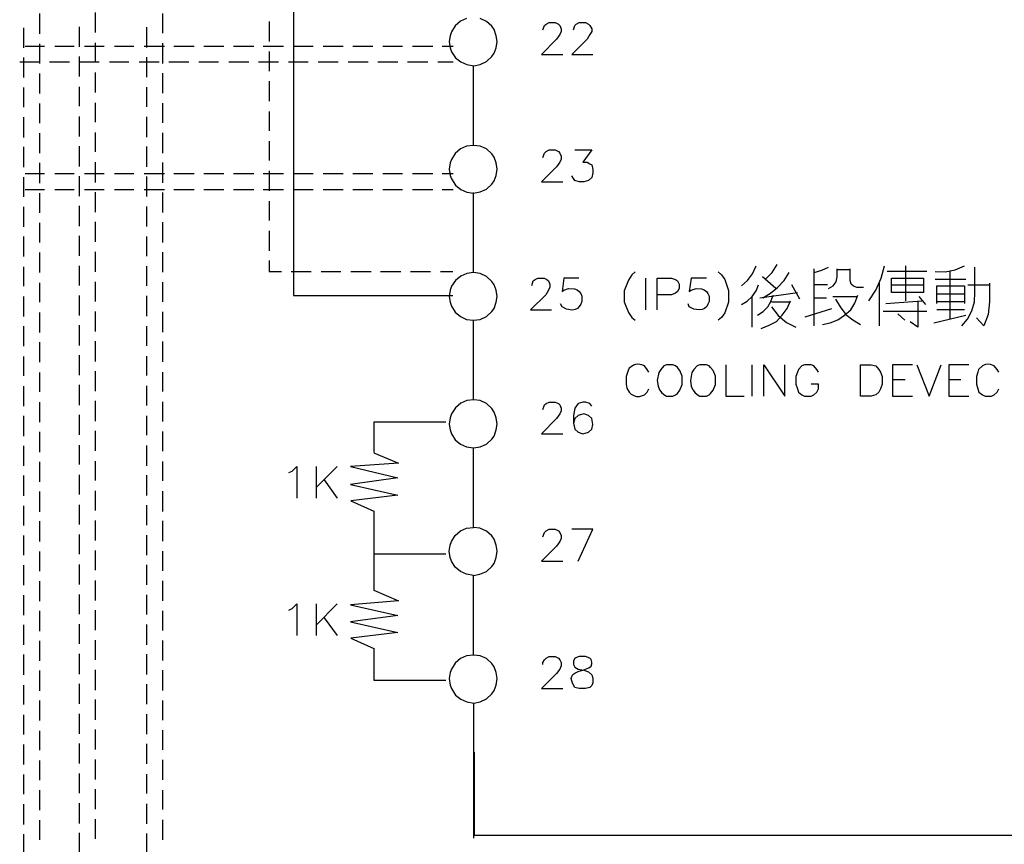
# Model space of a CAD drawing. Units: millimetres. Extents: x -34 to 3084, y -2215 to 237.
# Drawn here: x 788 to 833, y -1275 to -1237 of the extents above; entities that cross this region are included whole.
import ezdxf

# ---------------------------------------------------------------- set-up
doc = ezdxf.new("R2010")
doc.units = ezdxf.units.MM
doc.layers.add('P', color=7, linetype='Continuous')

msp = doc.modelspace()

# ---------------------------------------------------------------- linework, layer by layer
at = {"layer": 'P'}
for points in [[(800.451, -1225.975), (800.451, -1249.593), (807.841, -1249.593)], [(788.685, -1236.54), (788.685, -1237.475)], [(791.261, -1236.487), (791.261, -1237.422)], [(794.383, -1236.54), (794.383, -1237.44)], [(808.476, -1236.77), (808.194, -1236.893), (807.947, -1237.105), (807.771, -1237.387), (807.718, -1237.563), (807.665, -1237.828), (807.718, -1238.128), (807.771, -1238.304), (807.965, -1238.586), (808.212, -1238.78), (808.494, -1238.904), (808.811, -1238.957), (809.111, -1238.904), (809.394, -1238.763), (809.64, -1238.533), (809.746, -1238.375), (809.852, -1238.128), (809.887, -1237.828), (809.887, -1237.828), (809.852, -1237.563), (809.746, -1237.281), (809.64, -1237.122), (809.394, -1236.911), (809.111, -1236.77)], [(787.945, -1237.193), (787.945, -1238.128)], [(790.52, -1237.158), (790.52, -1238.075)], [(793.642, -1237.175), (793.642, -1238.11)], [(799.322, -1236.911), (799.322, -1237.828)], [(812.004, -1237.299), (812.092, -1237.087), (812.163, -1237.034), (812.304, -1236.946), (812.586, -1236.946), (812.727, -1237.034), (812.798, -1237.087), (812.851, -1237.246), (812.851, -1237.369), (812.798, -1237.51), (812.639, -1237.722), (811.951, -1238.428), (812.939, -1238.428)], [(813.433, -1237.299), (813.486, -1237.087), (813.556, -1237.034), (813.697, -1236.946), (813.98, -1236.946), (814.121, -1237.034), (814.191, -1237.087), (814.279, -1237.246), (814.279, -1237.369), (814.191, -1237.51), (814.068, -1237.722), (813.345, -1238.428), (814.332, -1238.428)], [(788.015, -1238.04), (788.915, -1238.04)], [(788.685, -1237.934), (788.685, -1238.851)], [(789.391, -1238.04), (790.291, -1238.04)], [(790.767, -1238.04), (791.684, -1238.04)], [(791.261, -1237.898), (791.261, -1238.798)], [(792.16, -1238.04), (793.06, -1238.04)], [(793.536, -1238.04), (794.471, -1238.04)], [(794.383, -1237.916), (794.383, -1238.851)], [(794.912, -1238.04), (795.847, -1238.04)], [(796.305, -1238.04), (797.223, -1238.04)], [(797.681, -1238.04), (798.616, -1238.04)], [(799.057, -1238.04), (799.992, -1238.04)], [(800.451, -1238.04), (801.368, -1238.04)], [(801.826, -1238.04), (802.761, -1238.04)], [(803.202, -1238.04), (804.137, -1238.04)], [(804.596, -1238.04), (805.513, -1238.04)], [(805.972, -1238.04), (806.906, -1238.04)], [(807.347, -1238.04), (807.859, -1238.04)], [(787.945, -1238.569), (787.945, -1239.504)], [(790.52, -1238.533), (790.52, -1239.451)], [(793.642, -1238.551), (793.642, -1239.486)], [(799.322, -1238.287), (799.322, -1239.204)], [(787.768, -1238.78), (788.685, -1238.78)], [(789.144, -1238.78), (790.079, -1238.78)], [(790.52, -1238.78), (791.455, -1238.78)], [(791.931, -1238.78), (792.831, -1238.78)], [(793.307, -1238.78), (794.224, -1238.78)], [(794.683, -1238.78), (795.6, -1238.78)], [(796.076, -1238.78), (796.976, -1238.78)], [(797.452, -1238.78), (798.387, -1238.78)], [(798.828, -1238.78), (799.763, -1238.78)], [(800.221, -1238.78), (801.139, -1238.78)], [(801.597, -1238.78), (802.532, -1238.78)], [(802.991, -1238.78), (803.908, -1238.78)], [(804.366, -1238.78), (805.284, -1238.78)], [(805.742, -1238.78), (806.677, -1238.78)], [(807.136, -1238.78), (807.859, -1238.78)], [(808.794, -1242.643), (808.794, -1238.957)], [(788.685, -1239.31), (788.685, -1240.244)], [(791.261, -1239.274), (791.261, -1240.192)], [(794.383, -1239.292), (794.383, -1240.227)], [(787.945, -1239.962), (787.945, -1240.879)], [(790.52, -1239.927), (790.52, -1240.827)], [(793.642, -1239.945), (793.642, -1240.862)], [(799.322, -1239.662), (799.322, -1240.597)], [(788.685, -1240.703), (788.685, -1241.62)], [(791.261, -1240.668), (791.261, -1241.567)], [(794.383, -1240.685), (794.383, -1241.603)], [(787.945, -1241.338), (787.945, -1242.273)], [(790.52, -1241.303), (790.52, -1242.238)], [(793.642, -1241.32), (793.642, -1242.255)], [(799.322, -1241.073), (799.322, -1241.973)], [(788.685, -1242.079), (788.685, -1242.996)], [(791.261, -1242.044), (791.261, -1242.943)], [(794.383, -1242.061), (794.383, -1242.996)], [(787.945, -1242.714), (787.945, -1243.649)], [(790.52, -1242.679), (790.52, -1243.613)], [(793.642, -1242.696), (793.642, -1243.631)], [(799.322, -1242.449), (799.322, -1243.349)], [(812.004, -1243.208), (812.092, -1242.996), (812.163, -1242.926), (812.304, -1242.855), (812.586, -1242.855), (812.727, -1242.926), (812.798, -1242.996), (812.851, -1243.137), (812.851, -1243.278), (812.798, -1243.419), (812.639, -1243.631), (811.951, -1244.337), (812.939, -1244.337)], [(813.486, -1242.855), (814.279, -1242.855), (813.856, -1243.419), (814.068, -1243.419), (814.191, -1243.49), (814.279, -1243.543), (814.332, -1243.755), (814.332, -1243.913), (814.279, -1244.125), (814.121, -1244.266), (813.909, -1244.337), (813.697, -1244.337), (813.486, -1244.266), (813.433, -1244.178), (813.345, -1244.054)], [(788.685, -1243.455), (788.685, -1244.39)], [(791.261, -1243.419), (791.261, -1244.354)], [(794.383, -1243.437), (794.383, -1244.372)], [(787.945, -1244.107), (787.945, -1245.025)], [(788.015, -1243.949), (788.915, -1243.949)], [(789.391, -1243.949), (790.291, -1243.949)], [(790.52, -1244.072), (790.52, -1244.989)], [(790.767, -1243.949), (791.684, -1243.949)], [(792.16, -1243.949), (793.06, -1243.949)], [(793.536, -1243.949), (794.471, -1243.949)], [(793.642, -1244.09), (793.642, -1245.007)], [(794.912, -1243.949), (795.847, -1243.949)], [(796.305, -1243.949), (797.223, -1243.949)], [(797.681, -1243.949), (798.616, -1243.949)], [(799.057, -1243.949), (799.992, -1243.949)], [(799.322, -1243.825), (799.322, -1244.742)], [(800.451, -1243.949), (801.368, -1243.949)], [(801.826, -1243.949), (802.761, -1243.949)], [(803.202, -1243.949), (804.137, -1243.949)], [(804.596, -1243.949), (805.513, -1243.949)], [(805.972, -1243.949), (806.906, -1243.949)], [(807.347, -1243.949), (807.859, -1243.949)], [(788.015, -1244.689), (788.915, -1244.689)], [(788.685, -1244.848), (788.685, -1245.765)], [(789.391, -1244.689), (790.291, -1244.689)], [(790.767, -1244.689), (791.684, -1244.689)], [(791.261, -1244.813), (791.261, -1245.73)], [(792.16, -1244.689), (793.06, -1244.689)], [(793.536, -1244.689), (794.471, -1244.689)], [(794.383, -1244.831), (794.383, -1245.748)], [(794.912, -1244.689), (795.847, -1244.689)], [(796.305, -1244.689), (797.223, -1244.689)], [(797.681, -1244.689), (798.616, -1244.689)], [(799.057, -1244.689), (799.992, -1244.689)], [(800.451, -1244.689), (801.368, -1244.689)], [(801.826, -1244.689), (802.761, -1244.689)], [(803.202, -1244.689), (804.137, -1244.689)], [(804.596, -1244.689), (805.513, -1244.689)], [(805.972, -1244.689), (806.906, -1244.689)], [(807.347, -1244.689), (807.859, -1244.689)], [(808.794, -1248.535), (808.794, -1244.831)], [(787.945, -1245.483), (787.945, -1246.418)], [(790.52, -1245.448), (790.52, -1246.383)], [(793.642, -1245.466), (793.642, -1246.4)], [(799.322, -1245.219), (799.322, -1246.118)], [(788.685, -1246.224), (788.685, -1247.141)], [(791.261, -1246.189), (791.261, -1247.106)], [(794.383, -1246.206), (794.383, -1247.141)], [(787.945, -1246.859), (787.945, -1247.794)], [(790.52, -1246.824), (790.52, -1247.759)], [(793.642, -1246.859), (793.642, -1247.776)], [(799.322, -1246.594), (799.322, -1247.529)], [(788.685, -1247.6), (788.685, -1248.535)], [(791.261, -1247.565), (791.261, -1248.499)], [(794.383, -1247.582), (794.383, -1248.517)], [(790.52, -1248.217), (790.52, -1249.134)], [(793.642, -1248.235), (793.642, -1249.152)], [(799.322, -1247.97), (799.322, -1248.482), (799.904, -1248.482)], [(821.212, -1249.152), (821.494, -1248.905), (821.723, -1248.588), (821.899, -1248.217)], [(822.323, -1248.835), (822.64, -1248.535), (822.87, -1248.164)], [(827.121, -1249.84), (827.438, -1249.346), (827.685, -1248.799), (827.844, -1248.217)], [(828.832, -1249.84), (828.832, -1248.217)], [(830.19, -1248.482), (830.648, -1248.499), (831.107, -1248.411), (831.548, -1248.217)], [(787.945, -1248.27), (787.945, -1249.17)], [(800.345, -1248.482), (801.28, -1248.482)], [(801.738, -1248.482), (802.655, -1248.482)], [(803.114, -1248.482), (804.049, -1248.482)], [(804.49, -1248.482), (805.425, -1248.482)], [(805.883, -1248.482), (806.801, -1248.482)], [(807.259, -1248.482), (807.841, -1248.482)], [(816.29, -1248.499), (816.132, -1248.641), (815.973, -1248.887), (815.779, -1249.381), (815.779, -1249.893), (815.973, -1250.387), (816.132, -1250.616), (816.29, -1250.74)], [(820.136, -1248.499), (820.294, -1248.641), (820.435, -1248.852), (820.612, -1249.364), (820.612, -1249.911), (820.435, -1250.404), (820.294, -1250.616), (820.136, -1250.74)], [(822.199, -1249.699), (822.552, -1249.487), (822.887, -1249.223), (823.187, -1248.905), (823.416, -1248.535)], [(824.581, -1248.535), (824.933, -1248.429), (825.251, -1248.288)], [(824.581, -1251.004), (824.581, -1248.358)], [(825.251, -1249.276), (825.463, -1249.152), (825.604, -1248.958), (825.639, -1248.729), (825.639, -1248.358)], [(826.256, -1248.411), (825.639, -1248.411)], [(826.874, -1249.223), (826.556, -1249.223), (826.397, -1249.17), (826.292, -1249.064), (826.256, -1248.905), (826.256, -1248.358)], [(829.802, -1248.482), (827.967, -1248.482)], [(830.86, -1248.482), (830.86, -1250.704)], [(831.424, -1251.004), (831.689, -1250.687), (831.883, -1250.299), (832.007, -1249.893), (832.024, -1249.452), (832.024, -1248.288)], [(788.685, -1249.011), (788.685, -1249.911)], [(791.261, -1248.958), (791.261, -1249.875)], [(794.383, -1248.976), (794.383, -1249.893)], [(811.493, -1249.134), (811.563, -1248.923), (811.651, -1248.852), (811.775, -1248.799), (812.075, -1248.799), (812.198, -1248.852), (812.269, -1248.923), (812.339, -1249.064), (812.339, -1249.205), (812.269, -1249.346), (812.145, -1249.558), (811.44, -1250.263), (812.41, -1250.263)], [(813.68, -1248.799), (812.974, -1248.799), (812.904, -1249.417), (812.974, -1249.346), (813.204, -1249.276), (813.468, -1249.293), (813.592, -1249.328), (813.697, -1249.417), (813.768, -1249.505), (813.821, -1249.628), (813.821, -1249.752), (813.821, -1249.875), (813.768, -1249.999), (813.697, -1250.105), (813.609, -1250.193), (813.503, -1250.246), (813.362, -1250.281), (813.098, -1250.228), (812.904, -1250.122), (812.833, -1249.981)], [(816.767, -1248.799), (816.767, -1250.263)], [(817.313, -1250.263), (817.313, -1248.799), (817.966, -1248.799), (818.16, -1248.852), (818.248, -1248.923), (818.319, -1249.064), (818.319, -1249.276), (818.248, -1249.417), (818.16, -1249.487), (817.966, -1249.558), (817.313, -1249.558)], [(819.589, -1248.799), (818.883, -1248.799), (818.795, -1249.417), (818.883, -1249.346), (819.113, -1249.276), (819.359, -1249.293), (819.483, -1249.328), (819.589, -1249.417), (819.659, -1249.505), (819.712, -1249.628), (819.712, -1249.752), (819.712, -1249.875), (819.659, -1249.999), (819.606, -1250.105), (819.501, -1250.193), (819.395, -1250.246), (819.254, -1250.263), (819.007, -1250.228), (818.795, -1250.122), (818.742, -1249.981)], [(821.212, -1250.016), (821.476, -1249.858), (821.705, -1249.646), (821.899, -1249.381), (822.005, -1249.099)], [(822.799, -1249.276), (822.182, -1248.729)], [(823.91, -1249.769), (823.54, -1249.099)], [(825.198, -1249.099), (824.581, -1249.099)], [(827.614, -1251.004), (827.614, -1249.029)], [(828.161, -1249.099), (829.643, -1249.099)], [(830.19, -1248.835), (831.601, -1248.835)], [(830.26, -1249.963), (830.26, -1249.152), (831.548, -1249.152), (831.548, -1249.963)], [(831.707, -1249.099), (832.712, -1249.099)], [(832.712, -1249.029), (832.712, -1249.893), (832.642, -1250.475), (832.448, -1251.004), (832.095, -1250.634)], [(790.52, -1249.593), (790.52, -1250.528)], [(793.642, -1249.611), (793.642, -1250.546)], [(821.952, -1250.51), (822.217, -1250.334), (822.429, -1250.122), (822.57, -1249.875), (822.676, -1249.575)], [(822.058, -1249.699), (823.804, -1249.452)], [(824.969, -1250.934), (825.321, -1250.863), (825.674, -1250.722), (825.992, -1250.51), (826.274, -1250.263), (826.468, -1249.946), (826.609, -1249.575)], [(830.26, -1249.522), (831.548, -1249.522)], [(787.945, -1249.646), (787.945, -1250.563)], [(821.705, -1251.057), (821.705, -1249.646)], [(822.129, -1251.128), (822.499, -1250.969), (822.834, -1250.792), (823.099, -1250.51), (823.328, -1250.193), (823.487, -1249.84)], [(822.605, -1249.893), (823.487, -1249.893)], [(824.581, -1249.699), (825.145, -1249.699)], [(825.445, -1249.646), (826.556, -1249.646)], [(825.568, -1249.769), (825.78, -1250.122), (826.045, -1250.475), (826.38, -1250.722), (826.733, -1250.934)], [(827.897, -1249.963), (829.572, -1249.84)], [(829.378, -1249.84), (829.378, -1251.057), (829.026, -1250.81)], [(829.749, -1250.016), (829.449, -1249.646)], [(831.548, -1249.893), (830.26, -1249.893)], [(788.685, -1250.387), (788.685, -1251.304)], [(791.261, -1250.334), (791.261, -1251.269)], [(794.383, -1250.352), (794.383, -1251.286)], [(822.605, -1250.122), (822.905, -1250.528), (823.293, -1250.845), (823.734, -1251.057)], [(824.157, -1250.581), (825.392, -1250.193)], [(827.773, -1250.316), (829.802, -1250.316)], [(828.779, -1250.74), (828.461, -1250.44)], [(830.119, -1250.863), (831.601, -1250.51)], [(831.548, -1250.263), (830.26, -1250.263)], [(790.52, -1250.969), (790.52, -1251.904)], [(808.794, -1254.426), (808.794, -1250.74)], [(787.945, -1251.022), (787.945, -1251.939)], [(793.642, -1251.022), (793.642, -1251.921)], [(788.685, -1251.763), (788.685, -1252.68)], [(791.261, -1251.71), (791.261, -1252.645)], [(794.383, -1251.727), (794.383, -1252.662)], [(787.945, -1252.415), (787.945, -1253.315)], [(790.52, -1252.362), (790.52, -1253.28)], [(793.642, -1252.398), (793.642, -1253.297)], [(816.925, -1253.138), (816.837, -1253.015), (816.714, -1252.856), (816.59, -1252.803), (816.414, -1252.768), (816.308, -1252.786), (816.202, -1252.821), (816.096, -1252.892), (816.008, -1252.962), (815.955, -1253.068), (815.867, -1253.35), (815.867, -1253.703), (815.902, -1253.879), (816.008, -1254.073), (816.096, -1254.162), (816.22, -1254.232), (816.343, -1254.267), (816.484, -1254.267), (816.625, -1254.232), (816.714, -1254.197), (816.837, -1254.073), (816.925, -1253.915)], [(820.488, -1252.803), (820.488, -1254.25), (821.335, -1254.25)], [(821.688, -1252.803), (821.688, -1254.25)], [(822.252, -1254.25), (822.252, -1252.803), (823.222, -1254.25), (823.222, -1252.803)], [(824.775, -1253.138), (824.704, -1253.015), (824.563, -1252.856), (824.439, -1252.803), (824.14, -1252.803), (824.016, -1252.856), (823.857, -1253.015), (823.804, -1253.138), (823.734, -1253.35), (823.734, -1253.703), (823.804, -1253.915), (823.857, -1254.073), (824.016, -1254.197), (824.14, -1254.25), (824.439, -1254.25), (824.563, -1254.197), (824.704, -1254.073), (824.775, -1253.915), (824.775, -1253.703), (824.439, -1253.703)], [(829.131, -1252.803), (828.214, -1252.803), (828.214, -1254.25), (829.131, -1254.25)], [(829.343, -1252.803), (829.908, -1254.25), (830.472, -1252.803)], [(831.742, -1252.803), (830.825, -1252.803), (830.825, -1254.25), (831.742, -1254.25)], [(833.135, -1253.138), (833.065, -1253.015), (832.924, -1252.856), (832.747, -1252.786), (832.642, -1252.768), (832.518, -1252.786), (832.377, -1252.856), (832.201, -1253.015), (832.165, -1253.138), (832.095, -1253.35), (832.095, -1253.703), (832.165, -1253.915), (832.218, -1254.073), (832.377, -1254.197), (832.5, -1254.25), (832.8, -1254.25), (832.924, -1254.197), (833.065, -1254.073), (833.135, -1253.915)], [(788.685, -1253.156), (788.685, -1254.056)], [(791.261, -1253.103), (791.261, -1254.02)], [(794.383, -1253.138), (794.383, -1254.038)], [(828.214, -1253.491), (828.796, -1253.491)], [(830.825, -1253.491), (831.372, -1253.491)], [(787.945, -1253.791), (787.945, -1254.726)], [(790.52, -1253.738), (790.52, -1254.673)], [(793.642, -1253.773), (793.642, -1254.691)], [(788.685, -1254.532), (788.685, -1255.467)], [(791.261, -1254.479), (791.261, -1255.414)], [(794.383, -1254.514), (794.383, -1255.432)], [(812.004, -1254.867), (812.092, -1254.655), (812.163, -1254.602), (812.304, -1254.532), (812.586, -1254.532), (812.727, -1254.602), (812.798, -1254.655), (812.851, -1254.814), (812.851, -1254.938), (812.798, -1255.079), (812.639, -1255.29), (811.951, -1255.996), (812.939, -1255.996)], [(814.279, -1254.726), (814.191, -1254.602), (813.98, -1254.532), (813.856, -1254.532), (813.644, -1254.602), (813.486, -1254.814), (813.433, -1255.149), (813.433, -1255.502)], [(787.945, -1255.167), (787.945, -1256.102)], [(790.52, -1255.114), (790.52, -1256.049)], [(793.642, -1255.167), (793.642, -1256.067)], [(807.506, -1255.467), (804.172, -1255.467), (804.172, -1256.86)], [(788.685, -1255.908), (788.685, -1256.843)], [(791.261, -1255.855), (791.261, -1256.79)], [(794.383, -1255.89), (794.383, -1256.807)], [(787.945, -1256.56), (787.945, -1257.478)], [(790.52, -1256.525), (790.52, -1257.425)], [(793.642, -1256.543), (793.642, -1257.478)], [(804.172, -1256.878), (805.319, -1257.354), (803.096, -1257.513), (805.284, -1258.042), (803.096, -1258.342), (805.284, -1258.836), (803.114, -1259.1), (804.172, -1259.577), (804.172, -1261.376)], [(808.794, -1266.244), (808.794, -1262.558), (808.476, -1262.505), (808.194, -1262.381), (807.947, -1262.17), (807.771, -1261.905), (807.718, -1261.729), (807.665, -1261.429), (807.718, -1261.164), (807.771, -1260.988), (807.947, -1260.706), (808.194, -1260.494), (808.476, -1260.37), (808.794, -1260.335), (808.794, -1256.649)], [(788.685, -1257.301), (788.685, -1258.218)], [(791.261, -1257.266), (791.261, -1258.166)], [(794.383, -1257.284), (794.383, -1258.183)], [(800.239, -1257.795), (800.398, -1257.725), (800.609, -1257.513), (800.609, -1258.977)], [(801.509, -1257.513), (801.509, -1258.977)], [(802.479, -1257.513), (801.509, -1258.483)], [(787.945, -1257.936), (787.945, -1258.871)], [(790.52, -1257.901), (790.52, -1258.818)], [(793.642, -1257.919), (793.642, -1258.853)], [(801.879, -1258.13), (802.479, -1258.977)], [(788.685, -1258.677), (788.685, -1259.612)], [(791.261, -1258.642), (791.261, -1259.559)], [(794.383, -1258.659), (794.383, -1259.594)], [(787.945, -1259.33), (787.945, -1260.247)], [(790.52, -1259.294), (790.52, -1260.194)], [(793.642, -1259.312), (793.642, -1260.229)], [(788.685, -1260.053), (788.685, -1260.988)], [(791.261, -1260.018), (791.261, -1260.935)], [(794.383, -1260.035), (794.383, -1260.97)], [(808.794, -1262.558), (809.094, -1262.505), (809.394, -1262.381), (809.64, -1262.152), (809.746, -1262.011), (809.852, -1261.729), (809.887, -1261.429), (809.887, -1261.429), (809.852, -1261.164), (809.746, -1260.882), (809.64, -1260.723), (809.394, -1260.512), (809.094, -1260.37), (808.794, -1260.335)], [(812.004, -1260.776), (812.092, -1260.564), (812.163, -1260.494), (812.304, -1260.423), (812.586, -1260.423), (812.727, -1260.494), (812.798, -1260.564), (812.851, -1260.706), (812.851, -1260.847), (812.798, -1260.988), (812.639, -1261.199), (811.951, -1261.905), (812.939, -1261.905)], [(813.644, -1261.905), (814.332, -1260.423), (813.345, -1260.423)], [(787.945, -1260.706), (787.945, -1261.623)], [(790.52, -1260.67), (790.52, -1261.57)], [(793.642, -1260.688), (793.642, -1261.623)], [(788.685, -1261.446), (788.685, -1262.364)], [(791.261, -1261.411), (791.261, -1262.311)], [(794.383, -1261.429), (794.383, -1262.346)], [(804.172, -1261.323), (804.172, -1263.263)], [(804.172, -1261.552), (807.506, -1261.552)], [(787.945, -1262.081), (787.945, -1263.016)], [(790.52, -1262.046), (790.52, -1262.981)], [(793.642, -1262.064), (793.642, -1262.999)], [(788.685, -1262.822), (788.685, -1263.757)], [(791.261, -1262.787), (791.261, -1263.722)], [(794.383, -1262.805), (794.383, -1263.739)], [(804.172, -1263.246), (805.319, -1263.739), (803.096, -1263.916), (805.284, -1264.41), (803.096, -1264.71), (805.284, -1265.203), (803.114, -1265.468), (804.172, -1265.944)], [(787.945, -1263.475), (787.945, -1264.392)], [(790.52, -1263.44), (790.52, -1264.357)], [(793.642, -1263.457), (793.642, -1264.374)], [(788.685, -1264.198), (788.685, -1265.133)], [(791.261, -1264.163), (791.261, -1265.098)], [(794.383, -1264.198), (794.383, -1265.115)], [(800.239, -1264.163), (800.398, -1264.092), (800.609, -1263.881), (800.609, -1265.345)], [(801.509, -1263.881), (801.509, -1265.345)], [(802.479, -1263.881), (801.509, -1264.868)], [(801.879, -1264.516), (802.479, -1265.345)], [(787.945, -1264.851), (787.945, -1265.768)], [(790.52, -1264.815), (790.52, -1265.733)], [(793.642, -1264.833), (793.642, -1265.768)], [(791.261, -1265.556), (791.261, -1266.473)], [(794.383, -1265.574), (794.383, -1266.491)], [(788.685, -1265.592), (788.685, -1266.509)], [(804.172, -1265.927), (804.172, -1267.408), (807.506, -1267.408)], [(787.945, -1266.227), (787.945, -1267.161)], [(790.52, -1266.191), (790.52, -1267.126)], [(793.642, -1266.209), (793.642, -1267.144)], [(812.004, -1266.685), (812.004, -1266.597), (812.092, -1266.473), (812.163, -1266.385), (812.304, -1266.315), (812.586, -1266.315), (812.727, -1266.385), (812.798, -1266.473), (812.851, -1266.597), (812.851, -1266.738), (812.798, -1266.897), (812.639, -1267.108), (811.951, -1267.796), (812.939, -1267.796)], [(791.261, -1266.932), (791.261, -1267.867)], [(794.383, -1266.95), (794.383, -1267.885)], [(788.685, -1266.967), (788.685, -1267.902)], [(787.945, -1267.638), (787.945, -1268.537)], [(790.52, -1267.585), (790.52, -1268.502)], [(793.642, -1267.602), (793.642, -1268.52)], [(791.261, -1268.308), (791.261, -1269.243)], [(788.685, -1268.343), (788.685, -1269.278)], [(794.383, -1268.343), (794.383, -1269.26)], [(808.794, -1268.467), (808.794, -1274.728)], [(787.945, -1269.013), (787.945, -1269.931)], [(790.52, -1268.961), (790.52, -1269.895)], [(793.642, -1268.978), (793.642, -1269.913)], [(788.685, -1269.754), (788.685, -1270.654)], [(791.261, -1269.701), (791.261, -1270.619)], [(794.383, -1269.719), (794.383, -1270.636)], [(787.945, -1270.389), (787.945, -1271.307)], [(790.52, -1270.336), (790.52, -1271.271)], [(793.642, -1270.354), (793.642, -1271.289)], [(808.829, -1270.742), (808.829, -1274.587), (867.814, -1274.587)], [(788.685, -1271.13), (788.685, -1272.047)], [(791.261, -1271.077), (791.261, -1272.012)], [(794.383, -1271.095), (794.383, -1272.03)], [(787.945, -1271.783), (787.945, -1272.682)], [(790.52, -1271.73), (790.52, -1272.647)], [(793.642, -1271.765), (793.642, -1272.665)], [(788.685, -1272.506), (788.685, -1273.423)], [(791.261, -1272.453), (791.261, -1273.388)], [(794.383, -1272.506), (794.383, -1273.406)], [(787.945, -1273.159), (787.945, -1274.093)], [(790.52, -1273.106), (790.52, -1274.041)], [(793.642, -1273.141), (793.642, -1274.058)], [(788.685, -1273.899), (788.685, -1274.799)], [(791.261, -1273.847), (791.261, -1274.764)], [(794.383, -1273.882), (794.383, -1274.799)], [(787.945, -1274.534), (787.945, -1275.469)], [(790.52, -1274.482), (790.52, -1275.416)], [(793.642, -1274.517), (793.642, -1275.434)]]:
    msp.add_lwpolyline(points, dxfattribs=at)
for points in [[(809.852, -1243.455), (809.746, -1243.19), (809.64, -1243.031), (809.394, -1242.802), (809.111, -1242.679), (808.794, -1242.643), (808.476, -1242.679), (808.194, -1242.802), (807.947, -1243.014), (807.771, -1243.296), (807.718, -1243.455), (807.665, -1243.737), (807.718, -1244.037), (807.771, -1244.196), (807.965, -1244.478), (808.212, -1244.689), (808.494, -1244.813), (808.794, -1244.848), (809.111, -1244.795), (809.394, -1244.672), (809.64, -1244.442), (809.746, -1244.284), (809.852, -1244.037), (809.887, -1243.737), (809.887, -1243.737)], [(809.746, -1249.099), (809.64, -1248.94), (809.394, -1248.711), (809.111, -1248.57), (808.794, -1248.535), (808.494, -1248.57), (808.212, -1248.693), (807.965, -1248.905), (807.771, -1249.17), (807.718, -1249.346), (807.665, -1249.646), (807.718, -1249.911), (807.771, -1250.087), (807.947, -1250.369), (808.194, -1250.563), (808.476, -1250.704), (808.794, -1250.74), (809.111, -1250.704), (809.394, -1250.563), (809.64, -1250.334), (809.746, -1250.193), (809.852, -1249.911), (809.887, -1249.646), (809.887, -1249.646), (809.852, -1249.346)], [(828.161, -1249.452), (828.161, -1248.799), (829.643, -1248.799), (829.643, -1249.452)], [(817.384, -1253.156), (817.313, -1253.527), (817.349, -1253.791), (817.419, -1253.967), (817.525, -1254.109), (817.666, -1254.214), (817.737, -1254.25), (818.037, -1254.25), (818.16, -1254.197), (818.248, -1254.126), (818.354, -1253.985), (818.46, -1253.721), (818.46, -1253.332), (818.354, -1253.068), (818.248, -1252.927), (818.16, -1252.856), (818.037, -1252.803), (817.737, -1252.803), (817.737, -1252.803), (817.613, -1252.856), (817.472, -1253.015)], [(818.919, -1253.156), (818.848, -1253.527), (818.883, -1253.791), (818.954, -1253.967), (819.06, -1254.109), (819.201, -1254.214), (819.289, -1254.25), (819.589, -1254.25), (819.712, -1254.197), (819.783, -1254.126), (819.906, -1253.985), (820.012, -1253.721), (820.012, -1253.332), (819.906, -1253.068), (819.783, -1252.927), (819.712, -1252.856), (819.589, -1252.803), (819.289, -1252.803), (819.289, -1252.803), (819.165, -1252.856), (819.007, -1253.015)], [(827.438, -1252.856), (827.579, -1253.015), (827.65, -1253.138), (827.738, -1253.35), (827.738, -1253.703), (827.65, -1253.915), (827.579, -1254.073), (827.438, -1254.197), (827.226, -1254.25), (826.733, -1254.25), (826.733, -1254.25), (826.733, -1252.803), (827.226, -1252.803)], [(809.64, -1254.832), (809.394, -1254.602), (809.111, -1254.461), (808.811, -1254.426), (808.494, -1254.461), (808.212, -1254.585), (807.965, -1254.797), (807.771, -1255.079), (807.718, -1255.255), (807.665, -1255.555), (807.718, -1255.82), (807.771, -1255.996), (807.947, -1256.278), (808.194, -1256.472), (808.476, -1256.596), (808.794, -1256.649), (809.111, -1256.596), (809.394, -1256.472), (809.64, -1256.243), (809.746, -1256.102), (809.852, -1255.82), (809.887, -1255.555), (809.887, -1255.555), (809.852, -1255.255), (809.746, -1254.991)], [(813.486, -1255.784), (813.644, -1255.925), (813.856, -1255.996), (814.121, -1255.925), (814.279, -1255.784), (814.332, -1255.573), (814.279, -1255.29), (814.121, -1255.149), (813.909, -1255.079), (813.644, -1255.149), (813.486, -1255.29), (813.433, -1255.502)], [(809.852, -1267.056), (809.746, -1266.791), (809.64, -1266.632), (809.394, -1266.403), (809.111, -1266.279), (808.794, -1266.244), (808.476, -1266.279), (808.194, -1266.403), (807.947, -1266.615), (807.771, -1266.897), (807.718, -1267.056), (807.665, -1267.338), (807.718, -1267.638), (807.771, -1267.796), (807.965, -1268.096), (808.212, -1268.29), (808.494, -1268.414), (808.811, -1268.467), (809.111, -1268.414), (809.394, -1268.273), (809.64, -1268.043), (809.746, -1267.885), (809.852, -1267.638), (809.887, -1267.338), (809.887, -1267.338)], [(813.433, -1266.526), (813.433, -1266.685), (813.486, -1266.809), (813.644, -1266.897), (813.909, -1266.95), (814.121, -1267.02), (814.279, -1267.161), (814.332, -1267.32), (814.332, -1267.532), (814.279, -1267.655), (814.191, -1267.743), (813.98, -1267.796), (813.697, -1267.796), (813.486, -1267.743), (813.38, -1267.549), (813.327, -1267.338), (813.345, -1267.232), (813.398, -1267.144), (813.486, -1267.091), (813.644, -1267.003), (813.909, -1266.932), (814.138, -1266.844), (814.244, -1266.756), (814.279, -1266.65), (814.279, -1266.579), (814.244, -1266.456), (814.191, -1266.385), (813.98, -1266.315), (813.697, -1266.315), (813.697, -1266.315), (813.486, -1266.385)]]:
    msp.add_lwpolyline(points, close=True, dxfattribs=at)

doc.saveas('drawing.dxf')
